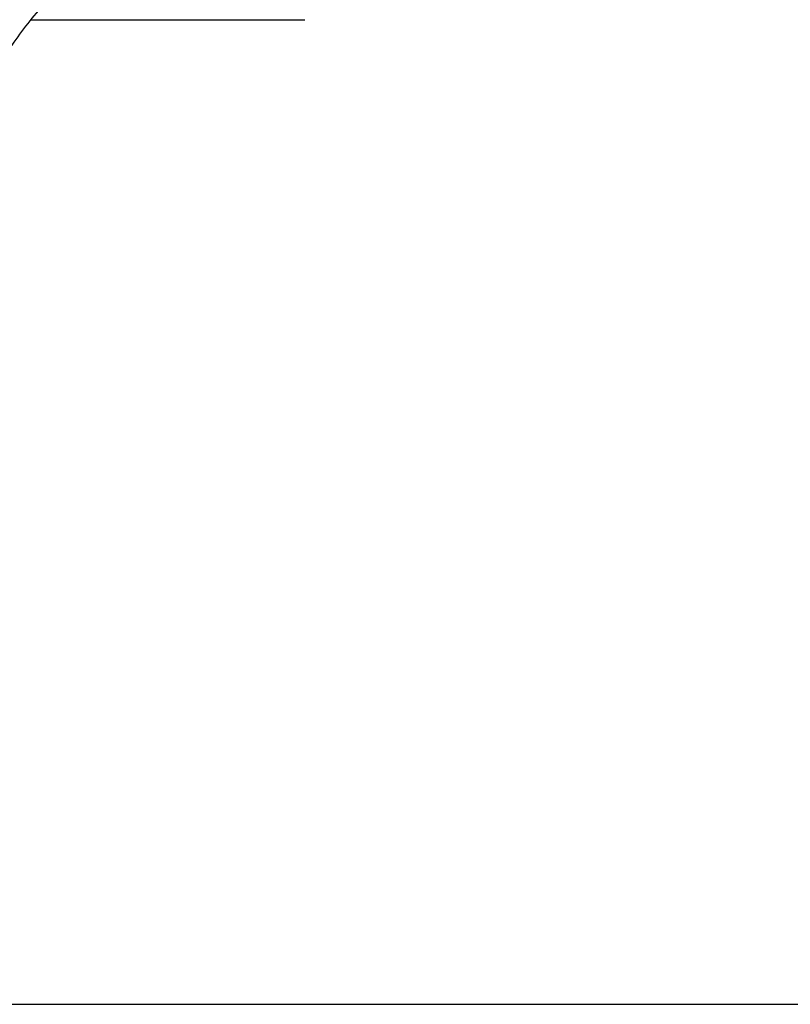
# Model space of a CAD drawing. Units: millimetres. Extents: x 15150 to 18484, y -3045 to -859.
# Drawn here: x 16746 to 16864, y -2970 to -2820 of the extents above; entities that cross this region are included whole.
import ezdxf

# ---------------------------------------------------------------- set-up
doc = ezdxf.new("R2010")
doc.units = ezdxf.units.MM
doc.layers.add('图层2', color=3, linetype='Continuous')
doc.styles.get("Standard").update_dxf_attribs({"font": 'arial.ttf'})
doc.dimstyles.new('ISO-25', dxfattribs={"dimtxt": 40, "dimasz": 35, "dimexe": 1.25, "dimexo": 0.625, "dimtad": 1, "dimtxsty": 'Standard', "dimcen": 2.5, "dimclrd": 256, "dimclre": 256, "dimadec": 0, "dimazin": 0, "dimtfac": 1, "dimtmove": 0, "dimatfit": 3, "dimfxl": 0, "dimarcsym": 0})

# ---------------------------------------------------------------- blocks, each defined once
blk = doc.blocks.new('*D8')
at = {"lineweight": -2}
for p, q in [((17044, -2334.99), (17245.25, -2334.99)), ((17244, -2934.68), (17244, -2369.99)), ((16739.45, -2969.68), (17245.25, -2969.68))]:
    blk.add_line(p, q, dxfattribs=at)
for points in [[(17238.17, -2369.99), (17249.84, -2369.99), (17244, -2334.99)], [(17238.17, -2934.68), (17249.84, -2934.68), (17244, -2969.68)]]:
    blk.add_solid(points)
at = {"layer": 'Defpoints', "color": 0}
for p in [(17043.37, -2334.99), (17244, -2334.99), (16738.82, -2969.68)]:
    blk.add_point(p, dxfattribs=at)
at = {"color": 0, "insert": (17222.96, -2652.34), "char_height": 40, "attachment_point": 5, "rotation": 90}
blk.add_mtext('640', dxfattribs=at)
blk = doc.blocks.new('A$C797F2EA3')
at = {"color": 0}
blk.add_open_spline([(40.47, 145), (39.69, 146.12), (38.13, 148.36), (35.58, 151.46), (32.83, 154.35), (29.33, 157.49), (24.87, 160.77), (20.98, 162.79), (19.04, 163.8)], degree=3, knots=[0, 0, 0, 0, 0.142981, 0.285927, 0.428893, 0.571847, 0.785942, 1, 1, 1, 1], dxfattribs=at)

msp = doc.modelspace()

# ---------------------------------------------------------------- linework, layer by layer
msp.add_line((16748.066, -2819.993), (16789.67, -2819.993))

# ---------------------------------------------------------------- block references
at = {"layer": '图层2', "color": 0, "xscale": -1}
msp.add_blockref('A$C797F2EA3', (16785.085, -2969.683), dxfattribs=at)

# ---------------------------------------------------------------- dimensions: what is measured, and where the dimension line sits
dim = msp.add_linear_dim(base=(17244.004, -2334.993), p1=(16738.822, -2969.682), p2=(17043.375, -2334.993), angle=90, text='640', dimstyle='ISO-25')
dim.commit()
dim.dimension.update_dxf_attribs({"geometry": '*D8', "text_midpoint": (17222.956, -2652.338)})

doc.saveas('drawing.dxf')
